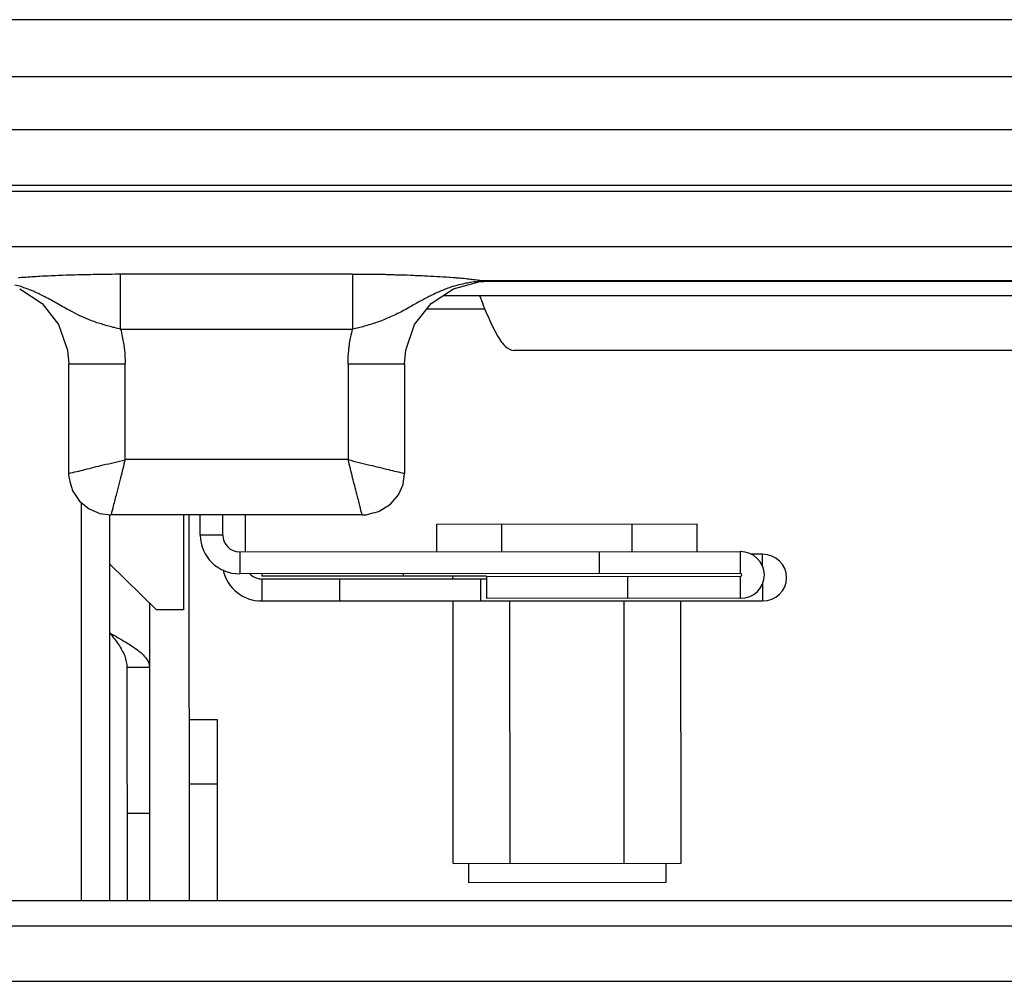
# Model space of a CAD drawing. Units: inches. Extents: x 119463 to 120663, y 86065 to 86964.
# Drawn here: x 119881 to 119916, y 86930 to 86964 of the extents above; entities that cross this region are included whole.
import ezdxf

# ---------------------------------------------------------------- set-up
doc = ezdxf.new("R2010")
doc.units = ezdxf.units.IN
doc.header["$MEASUREMENT"] = 0
doc.layers.add('freecads.com', color=7, linetype='Continuous')

msp = doc.modelspace()

# ---------------------------------------------------------------- linework, layer by layer
at = {"layer": 'freecads.com'}
for points in [[(120262.744, 86964.267), (120262.744, 86964.267), (119862.876, 86964.267), (119862.876, 86964.267)], [(119868.812, 86962.25), (119868.812, 86962.25), (120256.8, 86962.25), (120256.8, 86962.25)], [(120257.68, 86960.363), (120257.68, 86960.363), (119867.936, 86960.363), (119867.936, 86960.363)], [(119866.918, 86958.411), (119866.918, 86958.411), (120258.702, 86958.411), (120258.702, 86958.411)], [(120258.698, 86958.179), (120258.698, 86958.179), (119866.92, 86958.179), (119866.92, 86958.179)], [(119867.864, 86956.233), (119867.864, 86956.233), (120257.754, 86956.233), (120257.754, 86956.233)], [(119884.253, 86953.307), (119884.253, 86953.307), (119884.253, 86955.256), (119884.253, 86955.256)], [(119892.477, 86955.256), (119892.477, 86955.256), (119884.255, 86955.256), (119884.255, 86955.256)], [(119892.477, 86955.256), (119892.477, 86955.256), (119892.477, 86953.307), (119892.477, 86953.307)], [(119892.477, 86955.256), (119892.606, 86955.256), (119892.736, 86955.256), (119892.866, 86955.256)], [(119896.047, 86954.731), (119896.047, 86954.731), (119896.945, 86954.977), (119896.945, 86954.977)], [(119896.856, 86954.984), (119896.756, 86954.975), (119896.649, 86954.96), (119896.549, 86954.939)], [(119896.812, 86955.064), (119896.928, 86955.049), (119897.043, 86955.035), (119897.158, 86955.02)], [(119896.956, 86955.001), (119896.926, 86954.992), (119896.886, 86954.992), (119896.856, 86954.986)], [(119896.943, 86954.979), (119896.943, 86954.979), (119897.319, 86955.003), (119897.319, 86955.003)], [(119897.158, 86955.018), (119897.089, 86955.018), (119897.021, 86955.009), (119896.952, 86955.003)], [(119897.319, 86955.003), (119897.241, 86955.003), (119897.165, 86955.003), (119897.089, 86954.996)], [(119957.119, 86955.018), (119957.119, 86955.018), (119897.154, 86955.018), (119897.154, 86955.018)], [(119897.158, 86955.018), (119897.213, 86955.009), (119897.273, 86955.003), (119897.328, 86955.003)], [(119897.319, 86955.003), (119897.319, 86955.003), (119957.09, 86955.003), (119957.09, 86955.003)], [(119880.678, 86954.731), (119880.678, 86954.731), (119881.47, 86954.212), (119881.47, 86954.212)], [(119895.695, 86954.499), (119895.695, 86954.499), (119958.741, 86954.499), (119958.741, 86954.499)], [(119896.973, 86954.499), (119897.065, 86954.265), (119897.149, 86954.034), (119897.25, 86953.809)], [(119897.171, 86954.01), (119897.171, 86954.01), (119895.099, 86954.01), (119895.099, 86954.01)], [(119884.253, 86953.307), (119884.183, 86953.322), (119884.113, 86953.337), (119884.037, 86953.358)], [(119884.253, 86953.307), (119884.253, 86953.307), (119892.473, 86953.307), (119892.473, 86953.307)], [(119884.253, 86953.307), (119884.274, 86953.216), (119884.298, 86953.133), (119884.313, 86953.044)], [(119892.316, 86952.081), (119892.316, 86952.245), (119892.323, 86952.404), (119892.338, 86952.561)], [(119894.314, 86952.081), (119894.314, 86952.081), (119894.36, 86952.561), (119894.36, 86952.561)], [(119960.015, 86952.547), (119960.015, 86952.547), (119898.204, 86952.547), (119898.204, 86952.547)], [(119882.411, 86952.081), (119882.411, 86952.081), (119882.411, 86948.197), (119882.411, 86948.197)], [(119882.411, 86952.081), (119882.411, 86952.081), (119884.413, 86952.081), (119884.413, 86952.081)], [(119884.411, 86948.684), (119884.411, 86948.684), (119884.411, 86952.079), (119884.411, 86952.079)], [(119892.316, 86952.081), (119892.316, 86952.081), (119892.316, 86948.686), (119892.316, 86948.686)], [(119892.316, 86952.081), (119892.316, 86952.081), (119894.31, 86952.081), (119894.31, 86952.081)], [(119894.314, 86952.081), (119894.314, 86952.081), (119894.314, 86948.197), (119894.314, 86948.197)], [(119884.411, 86948.684), (119884.359, 86948.465), (119884.305, 86948.257), (119884.25, 86948.038)], [(119892.316, 86948.684), (119892.316, 86948.684), (119884.416, 86948.684), (119884.416, 86948.684)], [(119892.316, 86948.684), (119892.577, 86948.616), (119892.829, 86948.556), (119893.09, 86948.488)], [(119882.411, 86948.195), (119882.605, 86948.24), (119882.796, 86948.284), (119882.987, 86948.331)], [(119882.411, 86948.195), (119882.411, 86948.195), (119882.42, 86948.044), (119882.42, 86948.044)], [(119882.865, 86933.052), (119882.865, 86933.052), (119882.865, 86947.158), (119882.865, 86947.158)], [(119883.866, 86933.052), (119883.866, 86933.052), (119883.866, 86946.725), (119883.866, 86946.725)], [(119892.81, 86946.727), (119892.81, 86946.727), (119883.913, 86946.727), (119883.913, 86946.727)], [(119886.477, 86946.727), (119886.477, 86946.727), (119886.477, 86943.361), (119886.477, 86943.361)], [(119886.674, 86946.727), (119886.674, 86946.727), (119886.683, 86933.054), (119886.683, 86933.054)], [(119887.075, 86946.002), (119887.075, 86946.002), (119887.075, 86946.729), (119887.075, 86946.729)], [(119887.875, 86946.002), (119887.875, 86946.002), (119887.875, 86946.729), (119887.875, 86946.729)], [(119888.664, 86946.727), (119888.664, 86946.727), (119888.664, 86945.422), (119888.664, 86945.422)], [(119892.814, 86946.727), (119892.784, 86946.831), (119892.762, 86946.944), (119892.732, 86947.041)], [(119892.814, 86946.727), (119892.814, 86946.727), (119892.969, 86946.733), (119892.969, 86946.733)], [(119895.462, 86946.4), (119895.462, 86946.4), (119904.689, 86946.408), (119904.689, 86946.408)], [(119895.462, 86945.424), (119895.462, 86945.424), (119895.462, 86946.397), (119895.462, 86946.397)], [(119897.763, 86945.424), (119897.763, 86945.424), (119897.763, 86946.397), (119897.763, 86946.397)], [(119902.38, 86945.426), (119902.38, 86945.426), (119902.38, 86946.402), (119902.38, 86946.402)], [(119904.692, 86945.431), (119904.692, 86945.431), (119904.692, 86946.406), (119904.692, 86946.406)], [(119887.075, 86946.002), (119887.075, 86945.246), (119887.705, 86944.638), (119888.479, 86944.638)], [(119887.875, 86946.002), (119887.875, 86946.002), (119887.077, 86946.002), (119887.077, 86946.002)], [(119887.875, 86946.002), (119887.875, 86945.679), (119888.142, 86945.418), (119888.473, 86945.418)], [(119888.477, 86945.42), (119888.477, 86945.42), (119906.218, 86945.429), (119906.218, 86945.429)], [(119888.477, 86945.42), (119888.477, 86945.42), (119888.477, 86944.634), (119888.477, 86944.634)], [(119901.222, 86944.647), (119901.222, 86944.647), (119901.222, 86945.426), (119901.222, 86945.426)], [(119906.22, 86944.649), (119906.22, 86944.649), (119906.22, 86945.429), (119906.22, 86945.429)], [(119907.007, 86945.337), (119907.007, 86945.337), (119906.594, 86945.337), (119906.594, 86945.337)], [(119907.007, 86944.906), (119907.007, 86944.906), (119907.007, 86945.333), (119907.007, 86945.333)], [(119885.524, 86943.365), (119885.524, 86943.365), (119883.868, 86944.985), (119883.868, 86944.985)], [(119887.89, 86944.776), (119888.005, 86944.147), (119888.612, 86943.661), (119889.262, 86943.676)], [(119906.22, 86944.649), (119906.22, 86944.649), (119888.479, 86944.634), (119888.479, 86944.634)], [(119888.831, 86944.636), (119888.923, 86944.532), (119889.123, 86944.449), (119889.268, 86944.455)], [(119889.264, 86944.638), (119889.264, 86944.638), (119889.264, 86944.557), (119889.264, 86944.557)], [(119894.262, 86944.642), (119894.262, 86944.642), (119894.262, 86944.553), (119894.262, 86944.553)], [(119897.223, 86944.555), (119897.223, 86944.555), (119889.262, 86944.555), (119889.262, 86944.555)], [(119889.264, 86944.458), (119889.264, 86944.458), (119897.226, 86944.458), (119897.226, 86944.458)], [(119889.264, 86944.458), (119889.264, 86944.458), (119889.264, 86943.678), (119889.264, 86943.678)], [(119892.012, 86944.458), (119892.012, 86944.458), (119892.012, 86943.678), (119892.012, 86943.678)], [(119896.032, 86944.458), (119896.032, 86944.458), (119896.032, 86944.555), (119896.032, 86944.555)], [(119897.01, 86944.458), (119897.01, 86944.458), (119897.01, 86943.678), (119897.01, 86943.678)], [(119897.223, 86944.545), (119897.223, 86944.545), (119906.22, 86944.553), (119906.22, 86944.553)], [(119897.223, 86944.545), (119897.223, 86944.545), (119897.223, 86943.765), (119897.223, 86943.765)], [(119902.222, 86944.549), (119902.222, 86944.549), (119902.222, 86943.769), (119902.222, 86943.769)], [(119906.22, 86944.551), (119906.25, 86944.551), (119906.266, 86944.574), (119906.266, 86944.596)], [(119906.222, 86943.771), (119906.69, 86943.771), (119907.072, 86944.137), (119907.072, 86944.602)], [(119906.222, 86943.771), (119906.222, 86943.771), (119906.222, 86944.549), (119906.222, 86944.549)], [(119907.007, 86943.676), (119907.474, 86943.676), (119907.859, 86944.043), (119907.859, 86944.5)], [(119907.007, 86944.296), (119907.007, 86944.296), (119907.007, 86943.674), (119907.007, 86943.674)], [(119885.279, 86943.606), (119885.279, 86943.606), (119885.279, 86941.319), (119885.279, 86941.319)], [(119889.264, 86943.676), (119889.264, 86943.676), (119907.003, 86943.676), (119907.003, 86943.676)], [(119896.039, 86934.382), (119896.039, 86934.382), (119896.039, 86943.678), (119896.039, 86943.678)], [(119906.222, 86943.771), (119906.222, 86943.771), (119897.226, 86943.763), (119897.226, 86943.763)], [(119898.06, 86934.386), (119898.06, 86934.386), (119898.052, 86943.674), (119898.052, 86943.674)], [(119902.1, 86934.39), (119902.1, 86934.39), (119902.1, 86943.676), (119902.1, 86943.676)], [(119904.12, 86934.39), (119904.12, 86934.39), (119904.113, 86943.676), (119904.113, 86943.676)], [(119886.477, 86943.365), (119886.477, 86943.365), (119885.527, 86943.365), (119885.527, 86943.365)], [(119883.879, 86942.539), (119884.055, 86942.441), (119884.239, 86942.335), (119884.416, 86942.231)], [(119883.879, 86942.539), (119883.979, 86942.403), (119884.085, 86942.275), (119884.179, 86942.133)], [(119884.416, 86942.231), (119884.568, 86942.142), (119884.722, 86942.037), (119884.868, 86941.931)], [(119885.003, 86941.819), (119885.063, 86941.757), (119885.127, 86941.698), (119885.172, 86941.623)], [(119884.479, 86941.319), (119884.479, 86941.319), (119884.487, 86933.052), (119884.487, 86933.052)], [(119885.281, 86941.319), (119885.281, 86941.319), (119884.483, 86941.319), (119884.483, 86941.319)], [(119885.281, 86941.319), (119885.281, 86941.319), (119885.281, 86933.052), (119885.281, 86933.052)], [(119886.681, 86939.477), (119886.681, 86939.477), (119887.679, 86939.477), (119887.679, 86939.477)], [(119887.681, 86939.477), (119887.681, 86939.477), (119887.681, 86933.054), (119887.681, 86933.054)], [(119886.683, 86937.202), (119886.683, 86937.202), (119887.679, 86937.202), (119887.679, 86937.202)], [(119885.285, 86936.143), (119885.285, 86936.143), (119884.487, 86936.143), (119884.487, 86936.143)], [(119896.039, 86934.382), (119896.039, 86934.382), (119904.122, 86934.39), (119904.122, 86934.39)], [(119896.582, 86934.382), (119896.582, 86934.382), (119896.582, 86933.7), (119896.582, 86933.7)], [(119903.578, 86934.39), (119903.578, 86934.39), (119903.578, 86933.708), (119903.578, 86933.708)], [(119903.578, 86933.706), (119903.578, 86933.706), (119896.584, 86933.698), (119896.584, 86933.698)], [(119957.099, 86933.052), (119957.099, 86933.052), (119875.945, 86933.052), (119875.945, 86933.052)], [(120052.45, 86932.153), (120052.45, 86932.153), (119867.599, 86932.153), (119867.599, 86932.153)], [(119866.655, 86930.205), (119866.655, 86930.205), (120052.183, 86930.205), (120052.183, 86930.205)]]:
    msp.add_open_spline(points, degree=3, dxfattribs=at)
for points, knots in [([(119880.639, 86955.139), (119880.639, 86955.139), (119880.7, 86955.139), (119880.761, 86955.147), (119880.83, 86955.147)], [0.23529412, 0.23529412, 0.23529412, 0.23529412, 0.23529413, 0.29411765, 0.29411765, 0.29411765, 0.29411765]), ([(119880.83, 86955.147), (119880.83, 86955.147), (119880.922, 86955.154), (119881.015, 86955.162), (119881.098, 86955.168)], [0.29411765, 0.29411765, 0.29411765, 0.29411765, 0.29411766, 0.35294118, 0.35294118, 0.35294118, 0.35294118]), ([(119881.098, 86955.168), (119881.098, 86955.168), (119881.198, 86955.168), (119881.298, 86955.177), (119881.389, 86955.183)], [0.35294118, 0.35294118, 0.35294118, 0.35294118, 0.35294119, 0.41176471, 0.41176471, 0.41176471, 0.41176471]), ([(119881.389, 86955.183), (119881.389, 86955.183), (119881.498, 86955.192), (119881.598, 86955.192), (119881.698, 86955.198)], [0.41176471, 0.41176471, 0.41176471, 0.41176471, 0.41176472, 0.47058824, 0.47058824, 0.47058824, 0.47058824]), ([(119881.698, 86955.198), (119881.698, 86955.198), (119881.813, 86955.207), (119881.92, 86955.207), (119882.035, 86955.213)], [0.47058824, 0.47058824, 0.47058824, 0.47058824, 0.47058825, 0.52941176, 0.52941176, 0.52941176, 0.52941176]), ([(119882.035, 86955.213), (119882.035, 86955.213), (119882.035, 86955.213), (119882.381, 86955.228), (119882.381, 86955.228)], [0.52941176, 0.52941176, 0.52941176, 0.52941176, 0.52941177, 0.58823529, 0.58823529, 0.58823529, 0.58823529]), ([(119882.381, 86955.228), (119882.381, 86955.228), (119882.494, 86955.228), (119882.609, 86955.236), (119882.733, 86955.236)], [0.58823529, 0.58823529, 0.58823529, 0.58823529, 0.5882353, 0.64705882, 0.64705882, 0.64705882, 0.64705882]), ([(119882.733, 86955.236), (119882.733, 86955.236), (119882.733, 86955.236), (119883.094, 86955.245), (119883.094, 86955.245)], [0.64705882, 0.64705882, 0.64705882, 0.64705882, 0.64705883, 0.70588235, 0.70588235, 0.70588235, 0.70588235]), ([(119883.094, 86955.245), (119883.094, 86955.245), (119883.224, 86955.245), (119883.346, 86955.251), (119883.476, 86955.251)], [0.70588235, 0.70588235, 0.70588235, 0.70588235, 0.70588236, 0.76470588, 0.76470588, 0.76470588, 0.76470588]), ([(119883.476, 86955.251), (119883.476, 86955.251), (119883.537, 86955.251), (119883.598, 86955.251), (119883.668, 86955.251)], [0.76470588, 0.76470588, 0.76470588, 0.76470588, 0.76470589, 0.82352941, 0.82352941, 0.82352941, 0.82352941]), ([(119883.668, 86955.251), (119883.668, 86955.251), (119883.668, 86955.251), (119883.859, 86955.251), (119883.859, 86955.251)], [0.82352941, 0.82352941, 0.82352941, 0.82352941, 0.82352942, 0.88235294, 0.88235294, 0.88235294, 0.88235294]), ([(119883.859, 86955.251), (119883.859, 86955.251), (119883.989, 86955.26), (119884.12, 86955.26), (119884.25, 86955.26)], [0.8823529, 0.8823529, 0.8823529, 0.8823529, 0.882353, 1, 1, 1, 1]), ([(119892.866, 86955.256), (119892.866, 86955.256), (119892.99, 86955.256), (119893.121, 86955.256), (119893.243, 86955.249)], [0.07142857, 0.07142857, 0.07142857, 0.07142857, 0.07142858, 0.14285714, 0.14285714, 0.14285714, 0.14285714]), ([(119893.243, 86955.249), (119893.243, 86955.249), (119893.373, 86955.249), (119893.497, 86955.249), (119893.627, 86955.249)], [0.14285714, 0.14285714, 0.14285714, 0.14285714, 0.14285715, 0.21428571, 0.21428571, 0.21428571, 0.21428571]), ([(119893.627, 86955.249), (119893.627, 86955.249), (119893.688, 86955.241), (119893.749, 86955.241), (119893.81, 86955.241)], [0.21428571, 0.21428571, 0.21428571, 0.21428571, 0.21428572, 0.28571429, 0.28571429, 0.28571429, 0.28571429]), ([(119893.81, 86955.241), (119893.81, 86955.241), (119893.873, 86955.241), (119893.934, 86955.241), (119893.995, 86955.234)], [0.28571429, 0.28571429, 0.28571429, 0.28571429, 0.2857143, 0.35714286, 0.35714286, 0.35714286, 0.35714286]), ([(119893.995, 86955.234), (119893.995, 86955.234), (119894.11, 86955.234), (119894.232, 86955.226), (119894.356, 86955.226)], [0.35714286, 0.35714286, 0.35714286, 0.35714286, 0.35714287, 0.42857143, 0.42857143, 0.42857143, 0.42857143]), ([(119894.356, 86955.226), (119894.356, 86955.226), (119894.356, 86955.226), (119894.693, 86955.211), (119894.693, 86955.211)], [0.42857143, 0.42857143, 0.42857143, 0.42857143, 0.42857144, 0.5, 0.5, 0.5, 0.5]), ([(119894.693, 86955.211), (119894.693, 86955.211), (119894.808, 86955.211), (119894.908, 86955.202), (119895.023, 86955.196)], [0.5, 0.5, 0.5, 0.5, 0.50000001, 0.57142857, 0.57142857, 0.57142857, 0.57142857]), ([(119895.023, 86955.196), (119895.023, 86955.196), (119895.315, 86955.181), (119895.606, 86955.166), (119895.897, 86955.151)], [0.57142857, 0.57142857, 0.57142857, 0.57142857, 0.57142858, 0.64285714, 0.64285714, 0.64285714, 0.64285714]), ([(119895.897, 86955.151), (119895.897, 86955.151), (119895.897, 86955.151), (119896.149, 86955.128), (119896.149, 86955.128)], [0.64285714, 0.64285714, 0.64285714, 0.64285714, 0.64285715, 0.71428571, 0.71428571, 0.71428571, 0.71428571]), ([(119896.149, 86955.128), (119896.149, 86955.128), (119896.212, 86955.128), (119896.273, 86955.122), (119896.334, 86955.113)], [0.71428571, 0.71428571, 0.71428571, 0.71428571, 0.71428572, 0.78571429, 0.78571429, 0.78571429, 0.78571429]), ([(119896.334, 86955.113), (119896.334, 86955.113), (119896.426, 86955.107), (119896.519, 86955.092), (119896.61, 86955.083)], [0.78571429, 0.78571429, 0.78571429, 0.78571429, 0.7857143, 0.85714286, 0.85714286, 0.85714286, 0.85714286]), ([(119880.724, 86954.814), (119880.724, 86954.814), (119880.648, 86954.828), (119880.578, 86954.85), (119880.509, 86954.865)], [0.78947368, 0.78947368, 0.78947368, 0.78947368, 0.78947369, 0.84210526, 0.84210526, 0.84210526, 0.84210526]), ([(119880.924, 86954.737), (119880.924, 86954.737), (119880.854, 86954.761), (119880.793, 86954.784), (119880.724, 86954.814)], [0.73684211, 0.73684211, 0.73684211, 0.73684211, 0.73684212, 0.78947368, 0.78947368, 0.78947368, 0.78947368]), ([(119881.115, 86954.663), (119881.115, 86954.663), (119881.054, 86954.686), (119880.985, 86954.716), (119880.924, 86954.737)], [0.68421053, 0.68421053, 0.68421053, 0.68421053, 0.68421054, 0.73684211, 0.73684211, 0.73684211, 0.73684211]), ([(119896.004, 86954.811), (119896.004, 86954.811), (119895.936, 86954.782), (119895.873, 86954.765), (119895.806, 86954.735)], [0.15, 0.15, 0.15, 0.15, 0.15000001, 0.2, 0.2, 0.2, 0.2]), ([(119896.325, 86954.892), (119896.325, 86954.892), (119896.219, 86954.871), (119896.112, 86954.841), (119896.004, 86954.811)], [0.1, 0.1, 0.1, 0.1, 0.10000001, 0.15, 0.15, 0.15, 0.15]), ([(119896.549, 86954.939), (119896.549, 86954.939), (119896.471, 86954.93), (119896.404, 86954.907), (119896.325, 86954.892)], [0.05, 0.05, 0.05, 0.05, 0.05000001, 0.1, 0.1, 0.1, 0.1]), ([(119896.61, 86955.083), (119896.61, 86955.083), (119896.671, 86955.077), (119896.741, 86955.069), (119896.81, 86955.06)], [0.8571429, 0.8571429, 0.8571429, 0.8571429, 0.8571429, 1, 1, 1, 1]), ([(119897.089, 86954.996), (119897.089, 86954.996), (119897.01, 86954.996), (119896.934, 86954.988), (119896.858, 86954.981)], [0.3333333, 0.3333333, 0.3333333, 0.3333333, 0.3333333, 1, 1, 1, 1]), ([(119881.298, 86954.58), (119881.298, 86954.58), (119881.237, 86954.61), (119881.176, 86954.642), (119881.115, 86954.663)], [0.63157895, 0.63157895, 0.63157895, 0.63157895, 0.63157896, 0.68421053, 0.68421053, 0.68421053, 0.68421053]), ([(119881.467, 86954.499), (119881.467, 86954.499), (119881.413, 86954.529), (119881.352, 86954.559), (119881.298, 86954.58)], [0.57894737, 0.57894737, 0.57894737, 0.57894737, 0.57894738, 0.63157895, 0.63157895, 0.63157895, 0.63157895]), ([(119881.628, 86954.416), (119881.628, 86954.416), (119881.628, 86954.416), (119881.467, 86954.499), (119881.467, 86954.499)], [0.52631579, 0.52631579, 0.52631579, 0.52631579, 0.5263158, 0.57894737, 0.57894737, 0.57894737, 0.57894737]), ([(119881.85, 86954.295), (119881.85, 86954.295), (119881.783, 86954.34), (119881.704, 86954.378), (119881.628, 86954.416)], [0.47368421, 0.47368421, 0.47368421, 0.47368421, 0.47368422, 0.52631579, 0.52631579, 0.52631579, 0.52631579]), ([(119895.091, 86954.414), (119895.091, 86954.414), (119894.999, 86954.361), (119894.899, 86954.308), (119894.799, 86954.257)], [0.4, 0.4, 0.4, 0.4, 0.40000001, 0.45, 0.45, 0.45, 0.45]), ([(119895.26, 86954.495), (119895.26, 86954.495), (119895.206, 86954.474), (119895.154, 86954.444), (119895.091, 86954.414)], [0.35, 0.35, 0.35, 0.35, 0.35000001, 0.4, 0.4, 0.4, 0.4]), ([(119895.43, 86954.578), (119895.43, 86954.578), (119895.43, 86954.578), (119895.26, 86954.495), (119895.26, 86954.495)], [0.3, 0.3, 0.3, 0.3, 0.30000001, 0.35, 0.35, 0.35, 0.35]), ([(119895.265, 86954.21), (119895.265, 86954.21), (119895.265, 86954.21), (119896.047, 86954.735), (119896.047, 86954.735)], [0.6, 0.6, 0.6, 0.6, 0.6, 1, 1, 1, 1]), ([(119895.612, 86954.661), (119895.612, 86954.661), (119895.551, 86954.631), (119895.491, 86954.608), (119895.43, 86954.578)], [0.25, 0.25, 0.25, 0.25, 0.25000001, 0.3, 0.3, 0.3, 0.3]), ([(119895.806, 86954.735), (119895.806, 86954.735), (119895.743, 86954.714), (119895.675, 86954.684), (119895.612, 86954.661)], [0.2, 0.2, 0.2, 0.2, 0.20000001, 0.25, 0.25, 0.25, 0.25]), ([(119881.47, 86954.212), (119881.47, 86954.212), (119881.47, 86954.212), (119882.052, 86953.471), (119882.052, 86953.471)], [0.2, 0.2, 0.2, 0.2, 0.2, 0.4, 0.4, 0.4, 0.4]), ([(119882.059, 86954.183), (119882.059, 86954.183), (119881.989, 86954.221), (119881.92, 86954.259), (119881.85, 86954.295)], [0.42105263, 0.42105263, 0.42105263, 0.42105263, 0.42105264, 0.47368421, 0.47368421, 0.47368421, 0.47368421]), ([(119882.311, 86954.04), (119882.311, 86954.04), (119882.226, 86954.085), (119882.144, 86954.132), (119882.059, 86954.183)], [0.36842105, 0.36842105, 0.36842105, 0.36842105, 0.36842106, 0.42105263, 0.42105263, 0.42105263, 0.42105263]), ([(119882.55, 86953.913), (119882.55, 86953.913), (119882.465, 86953.951), (119882.387, 86953.996), (119882.311, 86954.04)], [0.31578947, 0.31578947, 0.31578947, 0.31578947, 0.31578948, 0.36842105, 0.36842105, 0.36842105, 0.36842105]), ([(119894.417, 86954.038), (119894.417, 86954.038), (119894.341, 86953.993), (119894.256, 86953.949), (119894.18, 86953.911)], [0.5, 0.5, 0.5, 0.5, 0.50000001, 0.55, 0.55, 0.55, 0.55]), ([(119894.799, 86954.257), (119894.799, 86954.257), (119894.677, 86954.189), (119894.547, 86954.115), (119894.417, 86954.038)], [0.45, 0.45, 0.45, 0.45, 0.45000001, 0.5, 0.5, 0.5, 0.5]), ([(119894.675, 86953.467), (119894.675, 86953.467), (119894.675, 86953.467), (119895.265, 86954.21), (119895.265, 86954.21)], [0.4, 0.4, 0.4, 0.4, 0.4, 0.6, 0.6, 0.6, 0.6]), ([(119883.2, 86953.613), (119883.2, 86953.613), (119882.978, 86953.696), (119882.757, 86953.8), (119882.55, 86953.913)], [0.26315789, 0.26315789, 0.26315789, 0.26315789, 0.2631579, 0.31578947, 0.31578947, 0.31578947, 0.31578947]), ([(119893.734, 86953.702), (119893.734, 86953.702), (119893.664, 86953.671), (119893.597, 86953.641), (119893.527, 86953.611)], [0.65, 0.65, 0.65, 0.65, 0.65000001, 0.7, 0.7, 0.7, 0.7]), ([(119893.956, 86953.798), (119893.956, 86953.798), (119893.88, 86953.762), (119893.81, 86953.732), (119893.734, 86953.702)], [0.6, 0.6, 0.6, 0.6, 0.60000001, 0.65, 0.65, 0.65, 0.65]), ([(119894.18, 86953.911), (119894.18, 86953.911), (119894.101, 86953.874), (119894.034, 86953.836), (119893.956, 86953.798)], [0.55, 0.55, 0.55, 0.55, 0.55000001, 0.6, 0.6, 0.6, 0.6]), ([(119897.25, 86953.809), (119897.25, 86953.809), (119897.347, 86953.583), (119897.456, 86953.358), (119897.571, 86953.141)], [0.2, 0.2, 0.2, 0.2, 0.2, 0.4, 0.4, 0.4, 0.4]), ([(119882.052, 86953.471), (119882.052, 86953.471), (119882.052, 86953.471), (119882.374, 86952.564), (119882.374, 86952.564)], [0.4, 0.4, 0.4, 0.4, 0.4, 0.6, 0.6, 0.6, 0.6]), ([(119883.415, 86953.53), (119883.415, 86953.53), (119883.346, 86953.562), (119883.278, 86953.583), (119883.2, 86953.613)], [0.21052632, 0.21052632, 0.21052632, 0.21052632, 0.21052633, 0.26315789, 0.26315789, 0.26315789, 0.26315789]), ([(119883.622, 86953.471), (119883.622, 86953.471), (119883.555, 86953.494), (119883.485, 86953.515), (119883.415, 86953.53)], [0.15789474, 0.15789474, 0.15789474, 0.15789474, 0.15789475, 0.21052632, 0.21052632, 0.21052632, 0.21052632]), ([(119883.831, 86953.411), (119883.831, 86953.411), (119883.761, 86953.426), (119883.692, 86953.45), (119883.622, 86953.471)], [0.10526316, 0.10526316, 0.10526316, 0.10526316, 0.10526317, 0.15789474, 0.15789474, 0.15789474, 0.15789474]), ([(119884.037, 86953.358), (119884.037, 86953.358), (119883.968, 86953.373), (119883.898, 86953.388), (119883.831, 86953.411)], [0.05263158, 0.05263158, 0.05263158, 0.05263158, 0.05263159, 0.10526316, 0.10526316, 0.10526316, 0.10526316]), ([(119892.684, 86953.35), (119892.684, 86953.35), (119892.614, 86953.335), (119892.545, 86953.326), (119892.477, 86953.305)], [0.9, 0.9, 0.9, 0.9, 0.9, 1, 1, 1, 1]), ([(119892.89, 86953.409), (119892.89, 86953.409), (119892.821, 86953.386), (119892.753, 86953.371), (119892.684, 86953.35)], [0.85, 0.85, 0.85, 0.85, 0.85000001, 0.9, 0.9, 0.9, 0.9]), ([(119893.106, 86953.469), (119893.106, 86953.469), (119893.029, 86953.447), (119892.96, 86953.433), (119892.89, 86953.409)], [0.8, 0.8, 0.8, 0.8, 0.80000001, 0.85, 0.85, 0.85, 0.85]), ([(119893.312, 86953.537), (119893.312, 86953.537), (119893.243, 86953.513), (119893.175, 86953.484), (119893.106, 86953.469)], [0.75, 0.75, 0.75, 0.75, 0.75000001, 0.8, 0.8, 0.8, 0.8]), ([(119893.527, 86953.611), (119893.527, 86953.611), (119893.458, 86953.59), (119893.382, 86953.558), (119893.312, 86953.537)], [0.7, 0.7, 0.7, 0.7, 0.70000001, 0.75, 0.75, 0.75, 0.75]), ([(119894.36, 86952.561), (119894.36, 86952.561), (119894.36, 86952.561), (119894.675, 86953.467), (119894.675, 86953.467)], [0.2, 0.2, 0.2, 0.2, 0.2, 0.4, 0.4, 0.4, 0.4]), ([(119884.313, 86953.044), (119884.313, 86953.044), (119884.329, 86952.961), (119884.344, 86952.88), (119884.359, 86952.804)], [0.1666667, 0.1666667, 0.1666667, 0.1666667, 0.1666667, 0.3333333, 0.3333333, 0.3333333, 0.3333333]), ([(119892.369, 86952.808), (119892.369, 86952.808), (119892.386, 86952.882), (119892.401, 86952.965), (119892.416, 86953.039)], [0.5, 0.5, 0.5, 0.5, 0.5, 0.6666667, 0.6666667, 0.6666667, 0.6666667]), ([(119892.416, 86953.039), (119892.416, 86953.039), (119892.432, 86953.131), (119892.453, 86953.22), (119892.477, 86953.303)], [0.6666667, 0.6666667, 0.6666667, 0.6666667, 0.6666667, 1, 1, 1, 1]), ([(119897.571, 86953.141), (119897.571, 86953.141), (119897.654, 86952.991), (119897.747, 86952.833), (119897.884, 86952.699)], [0.4, 0.4, 0.4, 0.4, 0.4, 0.6, 0.6, 0.6, 0.6]), ([(119884.359, 86952.804), (119884.359, 86952.804), (119884.368, 86952.767), (119884.368, 86952.721), (119884.374, 86952.685)], [0.3333333, 0.3333333, 0.3333333, 0.3333333, 0.3333333, 0.5, 0.5, 0.5, 0.5]), ([(119884.374, 86952.685), (119884.374, 86952.685), (119884.383, 86952.646), (119884.383, 86952.602), (119884.389, 86952.564)], [0.5, 0.5, 0.5, 0.5, 0.5, 0.6666667, 0.6666667, 0.6666667, 0.6666667]), ([(119892.338, 86952.561), (119892.338, 86952.561), (119892.347, 86952.598), (119892.347, 86952.642), (119892.353, 86952.689)], [0.1666667, 0.1666667, 0.1666667, 0.1666667, 0.1666667, 0.3333333, 0.3333333, 0.3333333, 0.3333333]), ([(119892.353, 86952.689), (119892.353, 86952.689), (119892.362, 86952.725), (119892.362, 86952.763), (119892.369, 86952.808)], [0.3333333, 0.3333333, 0.3333333, 0.3333333, 0.3333333, 0.5, 0.5, 0.5, 0.5]), ([(119897.884, 86952.699), (119897.884, 86952.699), (119897.978, 86952.617), (119898.084, 86952.549), (119898.206, 86952.549)], [0.6, 0.6, 0.6, 0.6, 0.6, 1, 1, 1, 1]), ([(119882.374, 86952.564), (119882.374, 86952.564), (119882.374, 86952.564), (119882.413, 86952.077), (119882.413, 86952.077)], [0.6, 0.6, 0.6, 0.6, 0.6, 1, 1, 1, 1]), ([(119884.389, 86952.564), (119884.389, 86952.564), (119884.405, 86952.4), (119884.413, 86952.243), (119884.413, 86952.085)], [0.6666667, 0.6666667, 0.6666667, 0.6666667, 0.6666667, 1, 1, 1, 1]), ([(119882.987, 86948.331), (119882.987, 86948.331), (119883.202, 86948.39), (119883.418, 86948.441), (119883.639, 86948.495)], [0.25, 0.25, 0.25, 0.25, 0.25, 0.5, 0.5, 0.5, 0.5]), ([(119883.639, 86948.495), (119883.639, 86948.495), (119883.892, 86948.554), (119884.152, 86948.616), (119884.413, 86948.682)], [0.5, 0.5, 0.5, 0.5, 0.5, 1, 1, 1, 1]), ([(119892.477, 86948.038), (119892.477, 86948.038), (119892.425, 86948.257), (119892.371, 86948.465), (119892.316, 86948.684)], [0.6, 0.6, 0.6, 0.6, 0.6, 1, 1, 1, 1]), ([(119893.09, 86948.488), (119893.09, 86948.488), (119893.312, 86948.444), (119893.527, 86948.384), (119893.743, 86948.331)], [0.25, 0.25, 0.25, 0.25, 0.25, 0.5, 0.5, 0.5, 0.5]), ([(119893.743, 86948.331), (119893.743, 86948.331), (119893.934, 86948.286), (119894.125, 86948.242), (119894.31, 86948.195)], [0.5, 0.5, 0.5, 0.5, 0.5, 1, 1, 1, 1]), ([(119894.264, 86947.806), (119894.264, 86947.806), (119894.264, 86947.806), (119894.31, 86948.195), (119894.31, 86948.195)], [0.7142857, 0.7142857, 0.7142857, 0.7142857, 0.7142857, 1, 1, 1, 1]), ([(119882.42, 86948.044), (119882.42, 86948.044), (119882.42, 86948.044), (119882.541, 86947.602), (119882.541, 86947.602)], [0.1428571, 0.1428571, 0.1428571, 0.1428571, 0.1428572, 0.2857143, 0.2857143, 0.2857143, 0.2857143]), ([(119884.25, 86948.038), (119884.25, 86948.038), (119884.25, 86948.038), (119884.105, 86947.477), (119884.105, 86947.477)], [0.2, 0.2, 0.2, 0.2, 0.2, 0.4, 0.4, 0.4, 0.4]), ([(119892.623, 86947.477), (119892.623, 86947.477), (119892.577, 86947.664), (119892.523, 86947.851), (119892.477, 86948.038)], [0.4, 0.4, 0.4, 0.4, 0.4, 0.6, 0.6, 0.6, 0.6]), ([(119894.097, 86947.439), (119894.097, 86947.439), (119894.097, 86947.439), (119894.264, 86947.806), (119894.264, 86947.806)], [0.5714286, 0.5714286, 0.5714286, 0.5714286, 0.5714286, 0.7142857, 0.7142857, 0.7142857, 0.7142857]), ([(119882.541, 86947.602), (119882.541, 86947.602), (119882.541, 86947.602), (119882.796, 86947.213), (119882.796, 86947.213)], [0.2857143, 0.2857143, 0.2857143, 0.2857143, 0.2857143, 0.4285714, 0.4285714, 0.4285714, 0.4285714]), ([(119884.105, 86947.477), (119884.105, 86947.477), (119884.068, 86947.334), (119884.029, 86947.184), (119883.989, 86947.041)], [0.4, 0.4, 0.4, 0.4, 0.4, 0.6, 0.6, 0.6, 0.6]), ([(119892.732, 86947.041), (119892.732, 86947.041), (119892.701, 86947.192), (119892.662, 86947.334), (119892.623, 86947.477)], [0.2, 0.2, 0.2, 0.2, 0.2, 0.4, 0.4, 0.4, 0.4]), ([(119893.821, 86947.101), (119893.821, 86947.101), (119893.821, 86947.101), (119894.097, 86947.439), (119894.097, 86947.439)], [0.4285714, 0.4285714, 0.4285714, 0.4285714, 0.4285714, 0.5714286, 0.5714286, 0.5714286, 0.5714286]), ([(119882.796, 86947.213), (119882.796, 86947.213), (119882.796, 86947.213), (119883.142, 86946.944), (119883.142, 86946.944)], [0.4285714, 0.4285714, 0.4285714, 0.4285714, 0.4285714, 0.5714286, 0.5714286, 0.5714286, 0.5714286]), ([(119893.421, 86946.854), (119893.421, 86946.854), (119893.421, 86946.854), (119893.821, 86947.101), (119893.821, 86947.101)], [0.2857143, 0.2857143, 0.2857143, 0.2857143, 0.2857143, 0.4285714, 0.4285714, 0.4285714, 0.4285714]), ([(119883.142, 86946.944), (119883.142, 86946.944), (119883.142, 86946.944), (119883.515, 86946.778), (119883.515, 86946.778)], [0.5714286, 0.5714286, 0.5714286, 0.5714286, 0.5714286, 0.7142857, 0.7142857, 0.7142857, 0.7142857]), ([(119883.515, 86946.778), (119883.515, 86946.778), (119883.515, 86946.778), (119883.907, 86946.727), (119883.907, 86946.727)], [0.7142857, 0.7142857, 0.7142857, 0.7142857, 0.7142857, 1, 1, 1, 1]), ([(119883.989, 86947.041), (119883.989, 86947.041), (119883.968, 86946.937), (119883.937, 86946.831), (119883.913, 86946.727)], [0.6, 0.6, 0.6, 0.6, 0.6, 1, 1, 1, 1]), ([(119892.969, 86946.733), (119892.969, 86946.733), (119892.969, 86946.733), (119893.421, 86946.854), (119893.421, 86946.854)], [0.1428571, 0.1428571, 0.1428571, 0.1428571, 0.1428572, 0.2857143, 0.2857143, 0.2857143, 0.2857143]), ([(119907.072, 86944.602), (119907.072, 86944.602), (119907.066, 86945.059), (119906.69, 86945.426), (119906.222, 86945.426)], [0.3333333, 0.3333333, 0.3333333, 0.3333333, 0.3333333, 1, 1, 1, 1]), ([(119907.859, 86944.5), (119907.859, 86944.5), (119907.859, 86944.965), (119907.474, 86945.333), (119907.007, 86945.333)], [0.3333333, 0.3333333, 0.3333333, 0.3333333, 0.3333333, 1, 1, 1, 1]), ([(119906.266, 86944.596), (119906.266, 86944.596), (119906.266, 86944.625), (119906.25, 86944.649), (119906.22, 86944.649)], [0.3333333, 0.3333333, 0.3333333, 0.3333333, 0.3333333, 1, 1, 1, 1]), ([(119884.179, 86942.133), (119884.179, 86942.133), (119884.263, 86942.006), (119884.339, 86941.872), (119884.4, 86941.729)], [0.25, 0.25, 0.25, 0.25, 0.25, 0.5, 0.5, 0.5, 0.5]), ([(119884.868, 86941.931), (119884.868, 86941.931), (119884.913, 86941.895), (119884.959, 86941.857), (119885.005, 86941.819)], [0.3333333, 0.3333333, 0.3333333, 0.3333333, 0.3333333, 1, 1, 1, 1]), ([(119884.4, 86941.729), (119884.4, 86941.729), (119884.446, 86941.593), (119884.476, 86941.46), (119884.476, 86941.317)], [0.5, 0.5, 0.5, 0.5, 0.5, 1, 1, 1, 1]), ([(119885.172, 86941.623), (119885.172, 86941.623), (119885.233, 86941.534), (119885.279, 86941.428), (119885.279, 86941.315)], [0.3333333, 0.3333333, 0.3333333, 0.3333333, 0.3333333, 1, 1, 1, 1])]:
    msp.add_open_spline(points, degree=3, knots=knots, dxfattribs=at)

doc.saveas('drawing.dxf')
